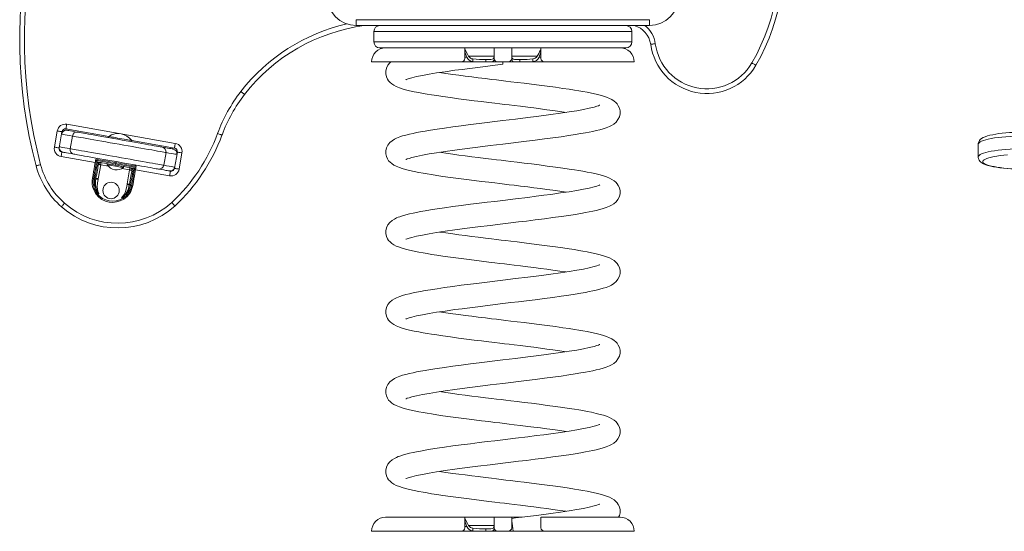
# Model space of a CAD drawing. Units: millimetres. Extents: x -920 to 1562, y -1288 to 734.
# Drawn here: x -920 to -80, y -168 to 268 of the extents above; entities that cross this region are included whole.
import ezdxf

# ---------------------------------------------------------------- set-up
doc = ezdxf.new("R2010")
doc.units = ezdxf.units.MM

msp = doc.modelspace()

# ---------------------------------------------------------------- linework, layer by layer
at = {"color": 7, "linetype": 'Continuous', "lineweight": 15}
for p, q in [((-632.94, 267.78), (-382.94, 267.78)), ((-632.94, 267.78), (-632.94, 262.78)), ((-603.95, 262.78), (-632.94, 262.78)), ((-603.95, 262.78), (-411.92, 262.78)), ((-382.94, 262.78), (-411.92, 262.78)), ((-382.94, 262.78), (-382.94, 267.78)), ((-617.94, 257.78), (-617.94, 248.78)), ((-397.94, 248.78), (-397.94, 257.78)), ((-612.94, 243.78), (-402.94, 243.78)), ((-540.44, 243.77), (-540.44, 234.78)), ((-515.44, 234.78), (-515.44, 243.64)), ((-500.44, 234.78), (-500.44, 243.78)), ((-475.44, 234.78), (-475.44, 243.77)), ((-619.94, 231.78), (-543.44, 231.78)), ((-543.09, 231.78), (-512.79, 231.78)), ((-533.44, 232.18), (-533.44, 234.36)), ((-522.44, 233.78), (-523.75, 233.78)), ((-522.44, 231.78), (-522.44, 233.78)), ((-519.35, 233.78), (-522.44, 233.78)), ((-512.44, 231.78), (-503.44, 231.78)), ((-507.94, 231.78), (-507.94, 229.78)), ((-503.43, 231.78), (-496.52, 231.78)), ((-493.44, 233.78), (-496.52, 233.78)), ((-496.52, 231.78), (-493.44, 231.78)), ((-493.44, 231.78), (-493.44, 233.78)), ((-492.12, 233.78), (-493.44, 233.78)), ((-493.44, 231.78), (-492.12, 231.78)), ((-492.12, 231.78), (-472.44, 231.78)), ((-482.44, 232.18), (-482.44, 234.36)), ((-472.44, 231.78), (-395.94, 231.78)), ((-879.91, 178.65), (-787.34, 162.32)), ((-890.45, 159.19), (-888.02, 172.97)), ((-884.08, 172.28), (-886.51, 158.49)), ((-844.17, 168.28), (-880.6, 174.71)), ((-875.1, 168.66), (-877.01, 157.83)), ((-844.17, 168.28), (-844.34, 167.3)), ((-824.65, 163.82), (-824.47, 164.81)), ((-788.03, 158.38), (-824.47, 164.81)), ((-102.55, 161.62), (-102.55, 150.79)), ((-884.08, 155.02), (-883.08, 154.84)), ((-795.28, 154.58), (-797.19, 143.75)), ((-788.03, 141.11), (-785.6, 154.9)), ((-781.66, 154.21), (-784.1, 140.42)), ((-855.38, 147.92), (-855.2, 148.9)), ((-850.97, 144.1), (-853.07, 132.22)), ((-845.21, 145.11), (-845.38, 144.13)), ((-838.14, 144.88), (-837.97, 145.86)), ((-820.74, 142.82), (-820.91, 141.84)), ((-831.6, 141.69), (-831.42, 142.68)), ((-828.45, 127.88), (-826.35, 139.75)), ((-792.51, 138.86), (-791.51, 138.68)), ((-855.12, 132.1), (-855.04, 132.57)), ((-853.07, 132.22), (-853.17, 131.68)), ((-828.54, 127.34), (-828.45, 127.88)), ((-826.48, 127.53), (-826.56, 127.06)), ((-852.52, 119.42), (-854.02, 119.69)), ((-831.85, 115.78), (-833.35, 116.04)), ((-540.45, -156.22), (-607.94, -156.22)), ((-515.44, -156.22), (-540.45, -156.22)), ((-540.44, -156.23), (-540.44, -165.22)), ((-500.42, -156.22), (-515.44, -156.22)), ((-515.44, -165.22), (-515.44, -156.36)), ((-500.44, -165.22), (-500.44, -156.22)), ((-491.43, -156.22), (-500.42, -156.22)), ((-475.44, -165.22), (-475.44, -156.23)), ((-407.94, -156.22), (-475.38, -156.22)), ((-533.44, -167.82), (-533.44, -165.64)), ((-522.44, -166.22), (-523.75, -166.22)), ((-522.44, -168.22), (-522.44, -166.22)), ((-519.35, -166.22), (-522.44, -166.22)), ((-619.94, -168.22), (-543.44, -168.22)), ((-543.44, -168.22), (-523.75, -168.22)), ((-523.75, -168.22), (-522.44, -168.22)), ((-522.44, -168.22), (-519.35, -168.22)), ((-519.35, -168.22), (-512.45, -168.22)), ((-512.44, -168.22), (-503.44, -168.22)), ((-499.15, -168.22), (-503.09, -168.22)), ((-472.79, -168.22), (-499.15, -168.22)), ((-472.44, -168.22), (-395.94, -168.22))]:
    msp.add_line(p, q, dxfattribs=at)
at = {"color": 8, "linetype": 'Continuous', "lineweight": 15}
for p, q in [((-397.94, 257.78), (-617.94, 257.78)), ((-617.94, 248.78), (-397.94, 248.78)), ((-540.46, 235.9), (-538.78, 235.9)), ((-515.56, 236.72), (-537.22, 236.72)), ((-478.62, 236.72), (-500.3, 236.72)), ((-477.09, 235.9), (-475.4, 235.9)), ((-855.72, 145.95), (-884.78, 151.08)), ((-844.46, 142.95), (-850.97, 144.1)), ((-826.35, 139.75), (-832.87, 140.9)), ((-792.21, 134.74), (-821.26, 139.87)), ((-540.46, -164.1), (-538.78, -164.1)), ((-515.56, -163.28), (-537.22, -163.28))]:
    msp.add_line(p, q, dxfattribs=at)
at = {"color": 7, "linetype": 'Continuous', "lineweight": 15, "flags": 128}
for points in [[(-381.88, 246.77), (-381.8, 246.78), (-381.57, 246.81), (-381.21, 246.86), (-380.71, 246.93), (-380.11, 247.01), (-379.43, 247.1), (-378.68, 247.2), (-377.91, 247.31)], [(-537.21, 236.72), (-538.11, 238.43), (-539.56, 240.92), (-540.29, 242.34), (-540.44, 242.98)], [(-515.69, 235.87), (-515.76, 235.47), (-516.23, 234.55), (-516.98, 234.04), (-518.09, 233.82), (-519.35, 233.78)], [(-496.52, 233.78), (-497.96, 233.84), (-499.14, 234.15), (-499.91, 234.95), (-500.21, 235.96)], [(-475.44, 242.98), (-475.77, 241.91), (-476.59, 240.43), (-477.39, 239.07), (-478.25, 237.54), (-478.67, 236.72)], [(-603.55, 231.76), (-604.42, 231.03), (-606.1, 228.94), (-607.3, 226.49), (-607.87, 223.97), (-607.87, 221.54), (-607.31, 219.1), (-606.38, 217.07), (-605.38, 215.61), (-604.22, 214.33), (-602.75, 213.09), (-600.92, 211.89), (-598.86, 210.84), (-596.25, 209.79), (-593.77, 208.96), (-590.87, 208.13), (-587.46, 207.28), (-583.56, 206.42), (-579.69, 205.65), (-576.03, 204.97), (-572.65, 204.39), (-568.9, 203.77), (-564.38, 203.07), (-559.02, 202.28), (-552.75, 201.4), (-545.81, 200.47), (-538.99, 199.58), (-532.38, 198.75), (-526.05, 197.97), (-520.06, 197.24), (-514.82, 196.61), (-510.58, 196.1), (-506.52, 195.61), (-502.53, 195.13), (-498.31, 194.62), (-493.03, 193.98), (-486.75, 193.2), (-481.43, 192.54), (-475.72, 191.81), (-470.31, 191.1), (-465.32, 190.42), (-459.29, 189.57), (-454, 188.78)], [(-590.59, 216.66), (-590.41, 216.72), (-589.54, 217.07), (-587.99, 217.59), (-585.73, 218.24), (-581.58, 219.25), (-576.62, 220.28), (-570.9, 221.32), (-564.42, 222.39), (-557.18, 223.48), (-548.9, 224.65), (-542.81, 225.46), (-536.25, 226.31), (-529.32, 227.18), (-518.69, 228.48), (-507.94, 229.78)], [(-523.75, 233.78), (-528.02, 233.86), (-533.44, 234.36)], [(-533.44, 232.18), (-528.02, 231.84), (-523.75, 231.78)], [(-519.35, 231.78), (-518.06, 231.81), (-516.53, 232.13), (-515.74, 232.91), (-515.47, 234.05), (-515.44, 234.89)], [(-500.44, 234.89), (-500.31, 233.44), (-499.8, 232.44), (-498.87, 231.96), (-497.52, 231.79), (-496.52, 231.78)], [(-492.12, 231.78), (-487.85, 231.84), (-482.44, 232.18)], [(-292.11, 228.92), (-292.18, 228.96), (-292.38, 229.07), (-292.7, 229.26), (-293.13, 229.51), (-293.65, 229.82), (-294.25, 230.16), (-294.9, 230.54), (-295.57, 230.93)], [(-590.59, 148.66), (-590.41, 148.72), (-589.54, 149.07), (-587.99, 149.59), (-585.73, 150.24), (-581.58, 151.25), (-576.62, 152.28), (-570.9, 153.32), (-564.42, 154.39), (-557.18, 155.48), (-548.9, 156.65), (-542.81, 157.46), (-536.25, 158.31), (-529.32, 159.18), (-518.69, 160.48), (-507.94, 161.78), (-501.02, 162.61), (-494.57, 163.39), (-487.83, 164.21), (-480.4, 165.14), (-472.37, 166.16), (-465.34, 167.09), (-458.18, 168.09), (-451.77, 169.03), (-446.23, 169.89), (-441.52, 170.68), (-437.56, 171.39), (-434.26, 172.02), (-431.33, 172.63), (-428.32, 173.3), (-425.28, 174.05), (-422.36, 174.88), (-419.97, 175.66), (-418.53, 176.2), (-417.14, 176.78), (-415.38, 177.65), (-413.41, 178.88), (-411.45, 180.53), (-409.77, 182.62), (-408.57, 185.07), (-408, 187.59), (-408.01, 190.02), (-408.56, 192.46), (-409.49, 194.48), (-410.49, 195.95), (-411.65, 197.23), (-413.12, 198.47), (-414.95, 199.66), (-417.01, 200.72), (-419.62, 201.77), (-422.1, 202.6), (-425, 203.43), (-428.42, 204.28), (-432.31, 205.14), (-436.18, 205.91), (-439.84, 206.58), (-443.22, 207.17), (-446.97, 207.78), (-451.5, 208.49), (-456.85, 209.28), (-463.13, 210.16), (-470.06, 211.09), (-476.88, 211.98), (-483.49, 212.81), (-489.82, 213.59), (-495.81, 214.32), (-501.05, 214.95), (-505.29, 215.46), (-509.35, 215.95), (-513.34, 216.43), (-517.56, 216.94), (-522.84, 217.58), (-529.12, 218.35), (-534.44, 219.02), (-540.15, 219.75), (-545.56, 220.46), (-550.56, 221.14), (-556.58, 221.99), (-561.87, 222.77)], [(-728.24, 204.15), (-728.3, 204.2), (-728.48, 204.34), (-728.77, 204.57), (-729.17, 204.87), (-729.64, 205.24), (-730.19, 205.67), (-730.78, 206.13), (-731.4, 206.61)], [(-425.28, 194.9), (-425.46, 194.84), (-426.33, 194.49), (-427.88, 193.97), (-430.14, 193.32), (-434.29, 192.31), (-439.25, 191.28), (-444.97, 190.24), (-451.45, 189.17), (-458.69, 188.08), (-466.97, 186.91), (-473.06, 186.1), (-479.62, 185.25), (-486.55, 184.38), (-497.18, 183.08), (-507.94, 181.78)], [(-880.6, 174.71), (-880.59, 174.79), (-880.55, 175.01), (-880.49, 175.38), (-880.4, 175.86), (-880.3, 176.46), (-880.18, 177.14), (-880.05, 177.88), (-879.91, 178.65)], [(-507.94, 181.78), (-514.85, 180.95), (-521.3, 180.17), (-528.04, 179.35), (-535.47, 178.42), (-543.5, 177.4), (-550.53, 176.46), (-557.69, 175.47), (-564.1, 174.53), (-569.64, 173.67), (-574.35, 172.88), (-578.31, 172.17), (-581.61, 171.54), (-584.54, 170.93), (-587.55, 170.26), (-590.59, 169.5), (-593.51, 168.68), (-595.9, 167.9), (-597.34, 167.36), (-598.73, 166.78), (-600.49, 165.91), (-602.46, 164.68), (-604.42, 163.03), (-606.1, 160.94), (-607.3, 158.49), (-607.87, 155.97), (-607.87, 153.54), (-607.31, 151.1), (-606.38, 149.07), (-605.38, 147.61), (-604.22, 146.33), (-602.75, 145.09), (-600.92, 143.89), (-598.86, 142.84), (-596.25, 141.79), (-593.77, 140.96), (-590.87, 140.13), (-587.46, 139.28), (-583.56, 138.42), (-579.69, 137.65), (-576.03, 136.97), (-572.65, 136.39), (-568.9, 135.77), (-564.38, 135.07), (-559.02, 134.28), (-552.75, 133.4), (-545.81, 132.47), (-538.99, 131.58), (-532.38, 130.75), (-526.05, 129.97), (-520.06, 129.24), (-514.82, 128.61), (-510.58, 128.1), (-506.52, 127.61), (-502.53, 127.13), (-498.31, 126.62), (-493.03, 125.98), (-486.75, 125.2), (-481.43, 124.54), (-475.72, 123.81), (-470.31, 123.1), (-465.32, 122.42), (-459.29, 121.57), (-454, 120.78)], [(-884.08, 172.28), (-884.16, 172.29), (-884.38, 172.33), (-884.74, 172.4), (-885.23, 172.48), (-885.83, 172.59), (-886.51, 172.71), (-887.25, 172.84), (-888.02, 172.97)], [(-879.79, 173.55), (-879.6, 173.52), (-879.03, 173.42), (-878.09, 173.25), (-876.76, 173.02), (-875.05, 172.72), (-872.97, 172.35), (-870.51, 171.91)], [(-795.28, 154.58), (-796.04, 154.71), (-797.14, 154.91), (-798.59, 155.16), (-800.36, 155.47), (-802.45, 155.84), (-804.83, 156.26), (-807.48, 156.73), (-810.37, 157.24), (-813.49, 157.79), (-816.8, 158.38), (-820.28, 158.99), (-823.89, 159.63), (-827.6, 160.28), (-831.38, 160.95), (-835.19, 161.62), (-839, 162.29), (-842.78, 162.96), (-846.49, 163.61), (-850.1, 164.25), (-853.58, 164.86), (-856.89, 165.45), (-860.01, 166), (-862.9, 166.51), (-865.55, 166.98), (-867.93, 167.4), (-870.01, 167.77), (-871.79, 168.08), (-873.23, 168.33), (-874.34, 168.53), (-875.1, 168.66)], [(-870.51, 171.91), (-869.8, 171.79), (-868.75, 171.6), (-867.37, 171.36), (-865.68, 171.06), (-863.69, 170.71), (-861.42, 170.31), (-858.89, 169.86), (-856.13, 169.38), (-853.17, 168.85), (-850.02, 168.3), (-846.73, 167.72), (-843.32, 167.12), (-839.82, 166.5), (-836.27, 165.87), (-832.71, 165.24), (-829.17, 164.62), (-825.67, 164), (-822.26, 163.4), (-818.97, 162.82), (-815.82, 162.26), (-812.85, 161.74), (-810.1, 161.25), (-807.57, 160.81), (-805.3, 160.41), (-803.31, 160.06), (-801.62, 159.76), (-800.24, 159.51), (-799.19, 159.33), (-798.48, 159.2)], [(-844.17, 168.28), (-843.99, 168.25), (-843.46, 168.16), (-842.6, 168.01), (-841.45, 167.8), (-840.03, 167.55), (-838.41, 167.27), (-836.64, 166.95), (-834.79, 166.63), (-832.92, 166.3), (-831.1, 165.98), (-829.4, 165.68), (-827.87, 165.41), (-826.58, 165.18), (-825.57, 165), (-824.87, 164.88), (-824.52, 164.81), (-824.47, 164.81)], [(-747.52, 169.46), (-747.59, 169.49), (-747.8, 169.57), (-748.15, 169.7), (-748.62, 169.87), (-749.18, 170.08), (-749.83, 170.32), (-750.54, 170.58), (-751.27, 170.85)], [(-67.27, 171.97), (-69.07, 171.92), (-72.45, 171.77), (-75.75, 171.57), (-78.94, 171.31), (-81.99, 171), (-84.89, 170.65), (-87.61, 170.24), (-90.15, 169.78), (-92.48, 169.27), (-94.61, 168.7), (-96.56, 168.06), (-98.34, 167.28), (-99.78, 166.42), (-100.77, 165.61), (-101.53, 164.72), (-102.1, 163.71), (-102.46, 162.58), (-102.51, 161.62)], [(-788.03, 158.38), (-788.02, 158.45), (-787.98, 158.68), (-787.92, 159.04), (-787.83, 159.53), (-787.73, 160.13), (-787.61, 160.81), (-787.48, 161.55), (-787.34, 162.32)], [(-886.51, 158.49), (-886.59, 158.5), (-886.81, 158.54), (-887.18, 158.61), (-887.67, 158.69), (-888.26, 158.8), (-888.94, 158.92), (-889.68, 159.05), (-890.45, 159.19)], [(-884.78, 151.08), (-884.64, 151.84), (-884.51, 152.58), (-884.39, 153.26), (-884.28, 153.86), (-884.2, 154.35), (-884.13, 154.72), (-884.09, 154.94), (-884.08, 155.02)], [(-873.81, 153.2), (-876.27, 153.64), (-878.35, 154.01), (-880.06, 154.31), (-881.39, 154.54), (-882.34, 154.71), (-882.91, 154.81), (-883.08, 154.84)], [(-877.01, 157.83), (-876.25, 157.7), (-875.14, 157.5), (-873.7, 157.25), (-871.92, 156.93), (-869.84, 156.56), (-867.46, 156.14), (-864.81, 155.68), (-861.92, 155.17), (-858.8, 154.62), (-855.49, 154.03), (-852.01, 153.42), (-848.4, 152.78), (-844.69, 152.13), (-840.91, 151.46), (-837.1, 150.79), (-833.29, 150.11), (-829.51, 149.45), (-825.8, 148.79), (-822.19, 148.16), (-818.71, 147.54), (-815.4, 146.96), (-812.28, 146.41), (-809.39, 145.9), (-806.74, 145.43), (-804.36, 145.01), (-802.28, 144.64), (-800.5, 144.33), (-799.06, 144.07), (-797.95, 143.88), (-797.19, 143.75)], [(-801.78, 140.49), (-802.49, 140.62), (-803.54, 140.8), (-804.92, 141.05), (-806.61, 141.35), (-808.6, 141.7), (-810.87, 142.1), (-813.4, 142.54), (-816.16, 143.03), (-819.12, 143.55), (-822.27, 144.11), (-825.56, 144.69), (-828.97, 145.29), (-832.47, 145.91), (-836.01, 146.53), (-839.58, 147.16), (-843.12, 147.79), (-846.62, 148.4), (-850.03, 149.01), (-853.32, 149.59), (-856.47, 150.14), (-859.43, 150.67), (-862.19, 151.15), (-864.72, 151.6), (-866.99, 152), (-868.98, 152.35), (-870.67, 152.65), (-872.05, 152.89), (-873.1, 153.08), (-873.81, 153.2)], [(-798.48, 159.2), (-796.02, 158.77), (-793.94, 158.4), (-792.23, 158.1), (-790.9, 157.87), (-789.95, 157.7), (-789.38, 157.6), (-789.19, 157.57)], [(-781.66, 154.21), (-782.43, 154.34), (-783.17, 154.47), (-783.85, 154.59), (-784.45, 154.7), (-784.94, 154.78), (-785.3, 154.85), (-785.53, 154.89), (-785.6, 154.9)], [(-590.59, 80.66), (-590.41, 80.72), (-589.54, 81.07), (-587.99, 81.59), (-585.73, 82.24), (-581.58, 83.25), (-576.62, 84.28), (-570.9, 85.32), (-564.42, 86.39), (-557.18, 87.48), (-548.9, 88.65), (-542.81, 89.46), (-536.25, 90.31), (-529.32, 91.18), (-518.69, 92.48), (-507.94, 93.78), (-501.02, 94.61), (-494.57, 95.39), (-487.83, 96.21), (-480.4, 97.14), (-472.37, 98.16), (-465.34, 99.09), (-458.18, 100.09), (-451.77, 101.03), (-446.23, 101.89), (-441.52, 102.68), (-437.56, 103.39), (-434.26, 104.02), (-431.33, 104.63), (-428.32, 105.3), (-425.28, 106.05), (-422.36, 106.88), (-419.97, 107.66), (-418.53, 108.2), (-417.14, 108.78), (-415.38, 109.65), (-413.41, 110.88), (-411.45, 112.53), (-409.77, 114.62), (-408.57, 117.07), (-408, 119.59), (-408.01, 122.02), (-408.56, 124.46), (-409.49, 126.48), (-410.49, 127.95), (-411.65, 129.23), (-413.12, 130.47), (-414.95, 131.66), (-417.01, 132.72), (-419.62, 133.77), (-422.1, 134.6), (-425, 135.43), (-428.42, 136.28), (-432.31, 137.14), (-436.18, 137.91), (-439.84, 138.58), (-443.22, 139.17), (-446.97, 139.78), (-451.5, 140.49), (-456.85, 141.28), (-463.13, 142.16), (-470.06, 143.09), (-476.88, 143.98), (-483.49, 144.81), (-489.82, 145.59), (-495.81, 146.32), (-501.05, 146.95), (-505.29, 147.46), (-509.35, 147.95), (-513.34, 148.43), (-517.56, 148.94), (-522.84, 149.58), (-529.12, 150.35), (-534.44, 151.02), (-540.15, 151.75), (-545.56, 152.46), (-550.56, 153.14), (-556.58, 153.99), (-561.87, 154.77)], [(-77.5, 152.65), (-80.68, 152.35), (-83.69, 152), (-86.48, 151.6), (-89.03, 151.15), (-91.31, 150.67), (-93.32, 150.14), (-95.02, 149.59), (-96.4, 149.01), (-97.44, 148.4), (-98.15, 147.79), (-98.5, 147.16), (-98.5, 146.53), (-98.15, 145.91), (-97.44, 145.29), (-96.4, 144.69), (-95.02, 144.11), (-93.32, 143.55), (-91.31, 143.03), (-89.03, 142.54), (-86.48, 142.1), (-83.69, 141.7), (-80.68, 141.35), (-77.5, 141.05)], [(-906.09, 143.2), (-906.02, 143.22), (-905.8, 143.28), (-905.44, 143.38), (-904.96, 143.5), (-904.37, 143.66), (-903.7, 143.83), (-902.98, 144.02), (-902.22, 144.22)], [(-858.07, 132.66), (-857.55, 135.59), (-857.08, 138.29), (-856.65, 140.73), (-856.27, 142.85), (-855.96, 144.64), (-855.71, 146.06), (-855.52, 147.09), (-855.41, 147.71), (-855.38, 147.92)], [(-854.57, 146.76), (-854.6, 146.56), (-854.71, 145.96), (-854.88, 144.97), (-855.12, 143.6), (-855.43, 141.88), (-855.79, 139.83), (-856.2, 137.48), (-856.66, 134.88), (-857.16, 132.05)], [(-856.18, 131.88), (-855.68, 134.7), (-855.22, 137.31), (-854.8, 139.65), (-854.44, 141.7), (-854.14, 143.42), (-853.9, 144.79), (-853.72, 145.78), (-853.62, 146.39), (-853.58, 146.59)], [(-855.38, 147.92), (-855.2, 147.89), (-854.68, 147.8), (-853.82, 147.64), (-852.64, 147.44), (-851.17, 147.18), (-849.43, 146.87), (-847.46, 146.52), (-845.3, 146.14), (-843, 145.74), (-840.6, 145.31), (-838.14, 144.88)], [(-837.97, 145.86), (-840.42, 146.3), (-842.82, 146.72), (-845.13, 147.13), (-847.29, 147.51), (-849.25, 147.85), (-850.99, 148.16), (-852.47, 148.42), (-853.65, 148.63), (-854.5, 148.78), (-855.03, 148.87), (-855.2, 148.9)], [(-852.94, 144.44), (-853.13, 143.4), (-853.34, 142.22), (-853.57, 140.9), (-853.83, 139.45), (-854.1, 137.88), (-854.4, 136.2), (-854.71, 134.43), (-855.04, 132.57)], [(-838.32, 143.89), (-840.86, 144.34), (-843.34, 144.78), (-845.69, 145.2), (-847.87, 145.58), (-849.81, 145.92), (-851.46, 146.21), (-852.79, 146.45), (-853.77, 146.62), (-854.37, 146.73), (-854.57, 146.76)], [(-852.94, 144.44), (-853, 145.86), (-853.32, 146.45), (-853.52, 146.57), (-853.58, 146.59), (-853.58, 146.59), (-853.58, 146.59)], [(-852.94, 144.44), (-852.91, 144.44), (-852.79, 144.42), (-852.61, 144.39), (-852.37, 144.34), (-852.07, 144.29), (-851.73, 144.23), (-851.36, 144.16), (-850.97, 144.1)], [(-850.97, 144.1), (-850.91, 144.48), (-850.84, 144.85), (-850.78, 145.19), (-850.73, 145.49), (-850.68, 145.73), (-850.65, 145.92), (-850.63, 146.03), (-850.63, 146.07)], [(-838.49, 142.91), (-840.02, 143.18), (-841.48, 143.44), (-842.79, 143.67), (-843.88, 143.86), (-844.7, 144.01), (-845.21, 144.09), (-845.38, 144.13)], [(-831.6, 141.69), (-831.77, 141.72), (-832.28, 141.81), (-833.1, 141.96), (-834.19, 142.15), (-835.5, 142.38), (-836.96, 142.64), (-838.49, 142.91)], [(-838.32, 143.89), (-838.31, 143.91), (-838.3, 143.97), (-838.29, 144.06), (-838.27, 144.18), (-838.24, 144.33), (-838.21, 144.5), (-838.18, 144.69), (-838.14, 144.88)], [(-822.07, 141.03), (-822.27, 141.06), (-822.86, 141.17), (-823.84, 141.34), (-825.17, 141.57), (-826.83, 141.87), (-828.77, 142.21), (-830.94, 142.59), (-833.3, 143.01), (-835.77, 143.45), (-838.32, 143.89)], [(-838.14, 144.88), (-835.69, 144.45), (-833.29, 144.02), (-830.98, 143.62), (-828.83, 143.23), (-826.86, 142.89), (-825.12, 142.58), (-823.64, 142.32), (-822.47, 142.11), (-821.61, 141.96), (-821.08, 141.87), (-820.91, 141.84)], [(-837.8, 146.85), (-837.8, 146.83), (-837.81, 146.77), (-837.82, 146.68), (-837.85, 146.56), (-837.87, 146.41), (-837.9, 146.24), (-837.93, 146.06), (-837.97, 145.86)], [(-820.74, 142.82), (-820.91, 142.85), (-821.43, 142.95), (-822.29, 143.1), (-823.47, 143.31), (-824.94, 143.57), (-826.68, 143.87), (-828.65, 144.22), (-830.81, 144.6), (-833.11, 145.01), (-835.52, 145.43), (-837.97, 145.86)], [(-102.51, 150.81), (-102.53, 150.42), (-102.3, 149.2), (-101.82, 148.14), (-101.18, 147.24), (-100.38, 146.45), (-99.36, 145.71), (-97.99, 144.96), (-96.11, 144.19), (-94.18, 143.58), (-91.88, 142.99), (-89.42, 142.49), (-86.78, 142.04), (-83.97, 141.64), (-81, 141.3), (-77.88, 141), (-74.65, 140.77), (-71.31, 140.58), (-68.08, 140.46), (-67.27, 140.43)], [(-826.48, 127.53), (-826.15, 129.39), (-825.84, 131.17), (-825.54, 132.84), (-825.27, 134.41), (-825.01, 135.86), (-824.78, 137.18), (-824.57, 138.36), (-824.38, 139.4)], [(-826.35, 139.75), (-826.29, 140.14), (-826.22, 140.51), (-826.16, 140.85), (-826.11, 141.14), (-826.07, 141.39), (-826.03, 141.57), (-826.01, 141.68), (-826.01, 141.72)], [(-826.35, 139.75), (-825.97, 139.68), (-825.6, 139.62), (-825.26, 139.56), (-824.96, 139.51), (-824.72, 139.46), (-824.53, 139.43), (-824.42, 139.41), (-824.38, 139.4)], [(-823.05, 141.2), (-823.09, 141), (-823.19, 140.4), (-823.37, 139.41), (-823.61, 138.04), (-823.91, 136.32), (-824.28, 134.27), (-824.69, 131.92), (-825.15, 129.32), (-825.65, 126.49)], [(-824.66, 126.32), (-824.16, 129.14), (-823.7, 131.75), (-823.29, 134.09), (-822.93, 136.14), (-822.63, 137.86), (-822.38, 139.23), (-822.21, 140.22), (-822.1, 140.83), (-822.07, 141.03)], [(-823.05, 141.2), (-823.06, 141.2), (-823.06, 141.2), (-823.11, 141.21), (-823.34, 141.16), (-823.84, 140.72), (-824.38, 139.4)], [(-820.91, 141.84), (-820.95, 141.63), (-821.06, 141), (-821.24, 139.98), (-821.49, 138.56), (-821.8, 136.77), (-822.18, 134.64), (-822.61, 132.21), (-823.09, 129.51), (-823.6, 126.57)], [(-792.51, 138.86), (-792.68, 138.89), (-793.25, 138.99), (-794.2, 139.16), (-795.53, 139.39), (-797.24, 139.69), (-799.32, 140.06), (-801.78, 140.49)], [(-792.21, 134.74), (-792.07, 135.51), (-791.94, 136.25), (-791.82, 136.93), (-791.71, 137.53), (-791.63, 138.02), (-791.56, 138.38), (-791.52, 138.61), (-791.51, 138.68)], [(-784.1, 140.42), (-784.86, 140.55), (-785.6, 140.68), (-786.28, 140.8), (-786.88, 140.91), (-787.37, 141), (-787.73, 141.06), (-787.96, 141.1), (-788.03, 141.11)], [(-858.07, 132.66), (-858.07, 132.57), (-858.02, 132.48), (-857.95, 132.39), (-857.84, 132.3), (-857.7, 132.22), (-857.53, 132.15), (-857.35, 132.09), (-857.16, 132.05)], [(-855.12, 132.1), (-855.06, 132.09), (-854.94, 132.06), (-854.75, 132.02), (-854.51, 131.97), (-854.22, 131.91), (-853.89, 131.84), (-853.54, 131.76), (-853.17, 131.68)], [(-855.04, 132.57), (-855, 132.56), (-854.89, 132.54), (-854.71, 132.51), (-854.46, 132.47), (-854.16, 132.41), (-853.82, 132.35), (-853.45, 132.29), (-853.07, 132.22)], [(-853.17, 131.68), (-853.77, 128.73), (-854.07, 125.74), (-853.85, 123.17), (-853.43, 121.51), (-853, 120.38), (-852.68, 119.72), (-852.54, 119.47), (-852.52, 119.42)], [(-833.35, 116.04), (-833.31, 116.08), (-833.1, 116.27), (-832.57, 116.78), (-831.78, 117.69), (-830.81, 119.1), (-829.73, 121.44), (-828.99, 124.35), (-828.54, 127.34)], [(-828.54, 127.34), (-828.17, 127.28), (-827.81, 127.23), (-827.48, 127.19), (-827.19, 127.15), (-826.94, 127.11), (-826.75, 127.09), (-826.62, 127.07), (-826.56, 127.06)], [(-828.45, 127.88), (-828.07, 127.81), (-827.7, 127.74), (-827.36, 127.68), (-827.06, 127.63), (-826.81, 127.59), (-826.63, 127.56), (-826.52, 127.54), (-826.48, 127.53)], [(-823.6, 126.57), (-823.64, 126.49), (-823.71, 126.42), (-823.81, 126.36), (-823.94, 126.32), (-824.1, 126.29), (-824.28, 126.28), (-824.47, 126.29), (-824.66, 126.32)], [(-425.28, 126.9), (-425.46, 126.84), (-426.33, 126.49), (-427.88, 125.97), (-430.14, 125.32), (-434.29, 124.31), (-439.25, 123.28), (-444.97, 122.24), (-451.45, 121.17), (-458.69, 120.08), (-466.97, 118.91), (-473.06, 118.1), (-479.62, 117.25), (-486.55, 116.38), (-497.18, 115.08), (-507.94, 113.78)], [(-854.82, 119.09), (-854.8, 119.1), (-854.75, 119.13), (-854.68, 119.19), (-854.58, 119.26), (-854.46, 119.35), (-854.32, 119.46), (-854.17, 119.57), (-854.02, 119.69)], [(-884.45, 108.32), (-884.4, 108.38), (-884.25, 108.55), (-884.01, 108.83), (-883.68, 109.2), (-883.28, 109.66), (-882.83, 110.18), (-882.33, 110.74), (-881.82, 111.33)], [(-831.3, 114.94), (-831.31, 114.95), (-831.35, 115), (-831.4, 115.08), (-831.46, 115.18), (-831.55, 115.31), (-831.64, 115.46), (-831.74, 115.61), (-831.85, 115.78)], [(-787.75, 108.97), (-787.9, 109.14), (-788.34, 109.62), (-789.01, 110.36), (-789.85, 111.28), (-790.39, 111.86), (-790.45, 111.92)], [(-507.94, 113.78), (-514.85, 112.95), (-521.3, 112.17), (-528.04, 111.35), (-535.47, 110.42), (-543.5, 109.4), (-550.53, 108.46), (-557.69, 107.47), (-564.1, 106.53), (-569.64, 105.67), (-574.35, 104.88), (-578.31, 104.17), (-581.61, 103.54), (-584.54, 102.93), (-587.55, 102.26), (-590.59, 101.5), (-593.51, 100.68), (-595.9, 99.9), (-597.34, 99.36), (-598.73, 98.78), (-600.49, 97.91), (-602.46, 96.68), (-604.42, 95.03), (-606.1, 92.94), (-607.3, 90.49), (-607.87, 87.97), (-607.87, 85.54), (-607.31, 83.1), (-606.38, 81.07), (-605.38, 79.61), (-604.22, 78.33), (-602.75, 77.09), (-600.92, 75.89), (-598.86, 74.84), (-596.25, 73.79), (-593.77, 72.96), (-590.87, 72.13), (-587.46, 71.28), (-583.56, 70.42), (-579.69, 69.65), (-576.03, 68.97), (-572.65, 68.39), (-568.9, 67.77), (-564.38, 67.07), (-559.02, 66.28), (-552.75, 65.4), (-545.81, 64.47), (-538.99, 63.58), (-532.38, 62.75), (-526.05, 61.97), (-520.06, 61.24), (-514.82, 60.61), (-510.58, 60.1), (-506.52, 59.61), (-502.53, 59.13), (-498.31, 58.62), (-493.03, 57.98), (-486.75, 57.2), (-481.43, 56.54), (-475.72, 55.81), (-470.31, 55.1), (-465.32, 54.42), (-459.29, 53.57), (-454, 52.78)], [(-590.59, 12.66), (-590.41, 12.72), (-589.54, 13.07), (-587.99, 13.59), (-585.73, 14.24), (-581.58, 15.25), (-576.62, 16.28), (-570.9, 17.32), (-564.42, 18.39), (-557.18, 19.48), (-548.9, 20.65), (-542.81, 21.46), (-536.25, 22.31), (-529.32, 23.18), (-518.69, 24.48), (-507.94, 25.78), (-501.02, 26.61), (-494.57, 27.39), (-487.83, 28.21), (-480.4, 29.14), (-472.37, 30.16), (-465.34, 31.09), (-458.18, 32.09), (-451.77, 33.03), (-446.23, 33.89), (-441.52, 34.68), (-437.56, 35.39), (-434.26, 36.02), (-431.33, 36.63), (-428.32, 37.3), (-425.28, 38.05), (-422.36, 38.88), (-419.97, 39.66), (-418.53, 40.2), (-417.14, 40.78), (-415.38, 41.65), (-413.41, 42.88), (-411.45, 44.53), (-409.77, 46.62), (-408.57, 49.07), (-408, 51.59), (-408.01, 54.02), (-408.56, 56.46), (-409.49, 58.48), (-410.49, 59.95), (-411.65, 61.23), (-413.12, 62.47), (-414.95, 63.66), (-417.01, 64.72), (-419.62, 65.77), (-422.1, 66.6), (-425, 67.43), (-428.42, 68.28), (-432.31, 69.14), (-436.18, 69.91), (-439.84, 70.58), (-443.22, 71.17), (-446.97, 71.78), (-451.5, 72.49), (-456.85, 73.28), (-463.13, 74.16), (-470.06, 75.09), (-476.88, 75.98), (-483.49, 76.81), (-489.82, 77.59), (-495.81, 78.32), (-501.05, 78.95), (-505.29, 79.46), (-509.35, 79.95), (-513.34, 80.43), (-517.56, 80.94), (-522.84, 81.58), (-529.12, 82.35), (-534.44, 83.02), (-540.15, 83.75), (-545.56, 84.46), (-550.56, 85.14), (-556.58, 85.99), (-561.87, 86.77)], [(-425.28, 58.9), (-425.46, 58.84), (-426.33, 58.49), (-427.88, 57.97), (-430.14, 57.32), (-434.29, 56.31), (-439.25, 55.28), (-444.97, 54.24), (-451.45, 53.17), (-458.69, 52.08), (-466.97, 50.91), (-473.06, 50.1), (-479.62, 49.25), (-486.55, 48.38), (-497.18, 47.08), (-507.94, 45.78)], [(-507.94, 45.78), (-514.85, 44.95), (-521.3, 44.17), (-528.04, 43.35), (-535.47, 42.42), (-543.5, 41.4), (-550.53, 40.46), (-557.69, 39.47), (-564.1, 38.53), (-569.64, 37.67), (-574.35, 36.88), (-578.31, 36.17), (-581.61, 35.54), (-584.54, 34.93), (-587.55, 34.26), (-590.59, 33.5), (-593.51, 32.68), (-595.9, 31.9), (-597.34, 31.36), (-598.73, 30.78), (-600.49, 29.91), (-602.46, 28.68), (-604.42, 27.03), (-606.1, 24.94), (-607.3, 22.49), (-607.87, 19.97), (-607.87, 17.54), (-607.31, 15.1), (-606.38, 13.07), (-605.38, 11.61), (-604.22, 10.33), (-602.75, 9.09), (-600.92, 7.89), (-598.86, 6.84), (-596.25, 5.79), (-593.77, 4.96), (-590.87, 4.13), (-587.46, 3.28), (-583.56, 2.42), (-579.69, 1.65), (-576.03, 0.97), (-572.65, 0.39), (-568.9, -0.23), (-564.38, -0.93), (-559.02, -1.72), (-552.75, -2.6), (-545.81, -3.53), (-538.99, -4.42), (-532.38, -5.25), (-526.05, -6.03), (-520.06, -6.76), (-514.82, -7.39), (-510.58, -7.9), (-506.52, -8.39), (-502.53, -8.87), (-498.31, -9.38), (-493.03, -10.02), (-486.75, -10.8), (-481.43, -11.46), (-475.72, -12.19), (-470.31, -12.9), (-465.32, -13.58), (-459.29, -14.43), (-454, -15.22)], [(-590.59, -55.34), (-590.41, -55.28), (-589.54, -54.93), (-587.99, -54.41), (-585.73, -53.76), (-581.58, -52.75), (-576.62, -51.72), (-570.9, -50.68), (-564.42, -49.61), (-557.18, -48.52), (-548.9, -47.35), (-542.81, -46.54), (-536.25, -45.69), (-529.32, -44.82), (-518.69, -43.52), (-507.94, -42.22), (-501.02, -41.39), (-494.57, -40.61), (-487.83, -39.79), (-480.4, -38.86), (-472.37, -37.84), (-465.34, -36.91), (-458.18, -35.91), (-451.77, -34.97), (-446.23, -34.11), (-441.52, -33.32), (-437.56, -32.61), (-434.26, -31.98), (-431.33, -31.37), (-428.32, -30.7), (-425.28, -29.95), (-422.36, -29.12), (-419.97, -28.34), (-418.53, -27.8), (-417.14, -27.22), (-415.38, -26.35), (-413.41, -25.12), (-411.45, -23.47), (-409.77, -21.38), (-408.57, -18.93), (-408, -16.41), (-408.01, -13.98), (-408.56, -11.54), (-409.49, -9.52), (-410.49, -8.05), (-411.65, -6.77), (-413.12, -5.53), (-414.95, -4.34), (-417.01, -3.28), (-419.62, -2.23), (-422.1, -1.4), (-425, -0.57), (-428.42, 0.28), (-432.31, 1.14), (-436.18, 1.91), (-439.84, 2.58), (-443.22, 3.17), (-446.97, 3.78), (-451.5, 4.49), (-456.85, 5.28), (-463.13, 6.16), (-470.06, 7.09), (-476.88, 7.98), (-483.49, 8.81), (-489.82, 9.59), (-495.81, 10.32), (-501.05, 10.95), (-505.29, 11.46), (-509.35, 11.95), (-513.34, 12.43), (-517.56, 12.94), (-522.84, 13.58), (-529.12, 14.35), (-534.44, 15.02), (-540.15, 15.75), (-545.56, 16.46), (-550.56, 17.14), (-556.58, 17.99), (-561.87, 18.77)], [(-425.28, -9.1), (-425.46, -9.16), (-426.33, -9.51), (-427.88, -10.03), (-430.14, -10.68), (-434.29, -11.69), (-439.25, -12.72), (-444.97, -13.76), (-451.45, -14.83), (-458.69, -15.92), (-466.97, -17.09), (-473.06, -17.9), (-479.62, -18.75), (-486.55, -19.62), (-497.18, -20.92), (-507.94, -22.22)], [(-507.94, -22.22), (-514.85, -23.05), (-521.3, -23.83), (-528.04, -24.65), (-535.47, -25.58), (-543.5, -26.6), (-550.53, -27.54), (-557.69, -28.53), (-564.1, -29.47), (-569.64, -30.33), (-574.35, -31.12), (-578.31, -31.83), (-581.61, -32.46), (-584.54, -33.07), (-587.55, -33.74), (-590.59, -34.5), (-593.51, -35.32), (-595.9, -36.1), (-597.34, -36.64), (-598.73, -37.22), (-600.49, -38.09), (-602.46, -39.32), (-604.42, -40.97), (-606.1, -43.06), (-607.3, -45.51), (-607.87, -48.03), (-607.87, -50.46), (-607.31, -52.9), (-606.38, -54.93), (-605.38, -56.39), (-604.22, -57.67), (-602.75, -58.91), (-600.92, -60.11), (-598.86, -61.16), (-596.25, -62.21), (-593.77, -63.04), (-590.87, -63.87), (-587.46, -64.72), (-583.56, -65.58), (-579.69, -66.35), (-576.03, -67.03), (-572.65, -67.61), (-568.9, -68.23), (-564.38, -68.93), (-559.02, -69.72), (-552.75, -70.6), (-545.81, -71.53), (-538.99, -72.42), (-532.38, -73.25), (-526.05, -74.03), (-520.06, -74.76), (-514.82, -75.39), (-510.58, -75.9), (-506.52, -76.39), (-502.53, -76.87), (-498.31, -77.38), (-493.03, -78.02), (-486.75, -78.8), (-481.43, -79.46), (-475.72, -80.19), (-470.31, -80.9), (-465.32, -81.58), (-459.29, -82.43), (-454, -83.22)], [(-507.94, -110.22), (-501.02, -109.39), (-494.57, -108.61), (-487.83, -107.79), (-480.4, -106.86), (-472.37, -105.84), (-465.34, -104.91), (-458.18, -103.91), (-451.77, -102.97), (-446.23, -102.11), (-441.52, -101.32), (-437.56, -100.61), (-434.26, -99.98), (-431.33, -99.37), (-428.32, -98.7), (-425.28, -97.95), (-422.36, -97.12), (-419.97, -96.34), (-418.53, -95.8), (-417.14, -95.22), (-415.38, -94.35), (-413.41, -93.12), (-411.45, -91.47), (-409.77, -89.38), (-408.57, -86.93), (-408, -84.41), (-408.01, -81.98), (-408.56, -79.54), (-409.49, -77.52), (-410.49, -76.05), (-411.65, -74.77), (-413.12, -73.53), (-414.95, -72.34), (-417.01, -71.28), (-419.62, -70.23), (-422.1, -69.4), (-425, -68.57), (-428.42, -67.72), (-432.31, -66.86), (-436.18, -66.09), (-439.84, -65.42), (-443.22, -64.83), (-446.97, -64.22), (-451.5, -63.51), (-456.85, -62.72), (-463.13, -61.84), (-470.06, -60.91), (-476.88, -60.02), (-483.49, -59.19), (-489.82, -58.41), (-495.81, -57.68), (-501.05, -57.05), (-505.29, -56.54), (-509.35, -56.05), (-513.34, -55.57), (-517.56, -55.06), (-522.84, -54.42), (-529.12, -53.65), (-534.44, -52.98), (-540.15, -52.25), (-545.56, -51.54), (-550.56, -50.86), (-556.58, -50.01), (-561.87, -49.23)], [(-425.28, -77.1), (-425.46, -77.16), (-426.33, -77.51), (-427.88, -78.03), (-430.14, -78.68), (-434.29, -79.69), (-439.25, -80.72), (-444.97, -81.76), (-451.45, -82.83), (-458.69, -83.92), (-466.97, -85.09), (-473.06, -85.9), (-479.62, -86.75), (-486.55, -87.62), (-497.18, -88.92), (-507.94, -90.22)], [(-507.94, -90.22), (-514.85, -91.05), (-521.3, -91.83), (-528.04, -92.65), (-535.47, -93.58), (-543.5, -94.6), (-550.53, -95.54), (-557.69, -96.53), (-564.1, -97.47), (-569.64, -98.33), (-574.35, -99.12), (-578.31, -99.83), (-581.61, -100.46), (-584.54, -101.07), (-587.55, -101.74), (-590.59, -102.5), (-593.51, -103.32), (-595.9, -104.1), (-597.34, -104.64), (-598.73, -105.22), (-600.49, -106.09), (-602.46, -107.32), (-604.42, -108.97), (-606.1, -111.06), (-607.3, -113.51), (-607.87, -116.03), (-607.87, -118.46), (-607.31, -120.9), (-606.38, -122.93), (-605.38, -124.39), (-604.22, -125.67), (-602.75, -126.91), (-600.92, -128.11), (-598.86, -129.16), (-596.25, -130.21), (-593.77, -131.04), (-590.87, -131.87), (-587.46, -132.72), (-583.56, -133.58), (-579.69, -134.35), (-576.03, -135.03), (-572.65, -135.61), (-568.9, -136.23), (-564.38, -136.93), (-559.02, -137.72), (-552.75, -138.6), (-545.81, -139.53), (-538.99, -140.42), (-532.38, -141.25), (-526.05, -142.03), (-520.06, -142.76), (-514.82, -143.39), (-510.58, -143.9), (-506.52, -144.39), (-502.53, -144.87), (-498.31, -145.38), (-493.03, -146.02), (-486.75, -146.8), (-481.43, -147.46), (-475.72, -148.19), (-470.31, -148.9), (-465.32, -149.58), (-459.29, -150.43), (-454, -151.22)], [(-590.59, -123.34), (-590.41, -123.28), (-589.54, -122.93), (-587.99, -122.41), (-585.73, -121.76), (-581.58, -120.75), (-576.62, -119.72), (-570.9, -118.68), (-564.42, -117.61), (-557.18, -116.52), (-548.9, -115.35), (-542.81, -114.54), (-536.25, -113.69), (-529.32, -112.82), (-518.69, -111.52), (-507.94, -110.22)], [(-409.2, -156.22), (-408.57, -154.93), (-408, -152.41), (-408.01, -149.98), (-408.56, -147.54), (-409.49, -145.52), (-410.49, -144.05), (-411.65, -142.77), (-413.12, -141.53), (-414.95, -140.34), (-417.01, -139.28), (-419.62, -138.23), (-422.1, -137.4), (-425, -136.57), (-428.42, -135.72), (-432.31, -134.86), (-436.18, -134.09), (-439.84, -133.42), (-443.22, -132.83), (-446.97, -132.22), (-451.5, -131.51), (-456.85, -130.72), (-463.13, -129.84), (-470.06, -128.91), (-476.88, -128.02), (-483.49, -127.19), (-489.82, -126.41), (-495.81, -125.68), (-501.05, -125.05), (-505.29, -124.54), (-509.35, -124.05), (-513.34, -123.57), (-517.56, -123.06), (-522.84, -122.42), (-529.12, -121.65), (-534.44, -120.98), (-540.15, -120.25), (-545.56, -119.54), (-550.56, -118.86), (-556.58, -118.01), (-561.87, -117.23)], [(-425.28, -145.1), (-425.46, -145.16), (-426.33, -145.51), (-427.88, -146.03), (-430.14, -146.68), (-434.29, -147.69), (-439.25, -148.72), (-444.97, -149.76), (-451.45, -150.83), (-458.69, -151.92), (-466.97, -153.09), (-473.06, -153.9), (-479.62, -154.75), (-486.55, -155.62), (-497.18, -156.92), (-500.44, -157.32)], [(-537.21, -163.28), (-538.11, -161.57), (-539.56, -159.08), (-540.29, -157.66), (-540.44, -157.02)], [(-523.75, -166.22), (-528.02, -166.14), (-533.44, -165.64)], [(-533.44, -167.82), (-528.02, -168.16), (-523.75, -168.22)], [(-515.69, -164.13), (-515.76, -164.53), (-516.23, -165.45), (-516.98, -165.96), (-518.09, -166.18), (-519.35, -166.22)], [(-519.35, -168.22), (-518.06, -168.19), (-516.53, -167.87), (-515.74, -167.09), (-515.47, -165.95), (-515.44, -165.11)]]:
    msp.add_lwpolyline(points, dxfattribs=at)
at = {"color": 8, "linetype": 'Continuous', "lineweight": 15, "flags": 128}
for points in [[(-875.1, 168.66), (-877.57, 169.1), (-879.66, 169.47), (-881.38, 169.77), (-882.71, 170.01), (-883.66, 170.17), (-884.24, 170.27), (-884.43, 170.31)], [(-67.77, 168.66), (-71.57, 168.53), (-75.28, 168.33), (-78.86, 168.08), (-82.29, 167.77), (-85.54, 167.4), (-88.57, 166.98), (-91.36, 166.51), (-93.89, 166), (-96.12, 165.45), (-98.05, 164.86), (-99.65, 164.25), (-100.91, 163.61), (-101.81, 162.96), (-102.36, 162.29), (-102.55, 161.62)], [(-886.34, 159.48), (-886.15, 159.44), (-885.58, 159.34), (-884.62, 159.17), (-883.29, 158.94), (-881.57, 158.64), (-879.48, 158.27), (-877.01, 157.83)], [(-785.95, 152.93), (-786.14, 152.96), (-786.71, 153.07), (-787.67, 153.23), (-789, 153.47), (-790.71, 153.77), (-792.81, 154.14), (-795.28, 154.58)], [(-102.55, 150.79), (-102.36, 151.46), (-101.81, 152.13), (-100.91, 152.78), (-99.65, 153.42), (-98.05, 154.03), (-96.12, 154.62), (-93.89, 155.17), (-91.36, 155.68), (-88.57, 156.14), (-85.54, 156.56), (-82.29, 156.93), (-78.86, 157.25), (-75.28, 157.5), (-71.57, 157.7), (-67.77, 157.83)], [(-797.19, 143.75), (-794.72, 143.31), (-792.63, 142.94), (-790.91, 142.64), (-789.58, 142.4), (-788.62, 142.23), (-788.05, 142.13), (-787.86, 142.1)]]:
    msp.add_lwpolyline(points, dxfattribs=at)
at = {"color": 7, "linetype": 'Continuous', "lineweight": 15}
msp.add_circle((-842.14, 122.23), 7, dxfattribs=at)
for centre, radius, start, end in [((-496.18, 251.2), 423.9, 139.94338, 194.76019), ((-496.18, 251.2), 419.9, 139.94338, 194.76019), ((-443.15, 316.81), 174.75, 329.80491, 57.13651), ((-443.15, 316.81), 170.75, 329.80491, 57.13651), ((-632.94, 287.78), 25, 90, 270), ((-382.94, 287.78), 25, 270, 90), ((-605.7, 108.97), 155.16, 97.57682, 142.16166), ((-612.94, 257.78), 5, 90, 180), ((-402.94, 257.78), 5, 0, 90), ((-400.98, 244.19), 19.28, 7.70065, 74.6616), ((-607.94, 231.78), 12, 90, 180), ((-612.94, 248.78), 5, 180, 270), ((-407.94, 231.78), 12, 0, 90), ((-402.94, 248.78), 5, 270, 0), ((-333.93, 253.25), 48.38, 187.70065, 329.80491), ((-333.93, 253.25), 44.38, 187.70065, 329.80491), ((-489.84, 255.14), 52.59, 195.81192, 201.46239), ((-533.59, 237.66), 5.48, 198.73228, 271.62803), ((-533.19, 238.93), 4.58, 208.87871, 266.98255), ((-482.82, 239.17), 4.82, 274.60728, 329.53146), ((-482.24, 237.6), 5.43, 267.97674, 341.66296), ((-519.56, 252.95), 45.76, 338.11583, 344.60991), ((-543.44, 234.78), 3, 270.00001, 359.99992), ((-512.44, 234.78), 3, 180, 270.00003), ((-503.44, 234.78), 3, 270, 359.99997), ((-491.08, 297.7), 63.93, 269.06756, 277.77383), ((-472.44, 234.78), 3, 180.00019, 269.99989), ((-625.57, 124.41), 134, 142.16166, 159.72143), ((-625.57, 124.41), 130, 142.16166, 159.72143), ((-881.13, 171.76), 7, 79.99273, 169.99273), ((-880.49, 169.61), 4, 79.99273, 169.99273), ((-881.13, 171.76), 3, 79.99273, 169.99273), ((-871.18, 167.99), 3.98, 80.32827, 170.32467), ((-836.14, 156.2), 14.5, 36.38991, 123.59555), ((-895.11, 224), 153.34, 313.04127, 339.72143), ((-895.11, 224), 157.34, 313.02662, 339.72143), ((-788.56, 155.42), 7, 349.99273, 79.99273), ((-883.56, 157.97), 7, 169.99273, 259.99273), ((-883.56, 157.97), 3, 169.99273, 259.99273), ((-882.4, 158.78), 4, 169.99273, 259.99273), ((-873.1, 157.12), 3.98, 169.66072, 259.65725), ((-799.19, 155.29), 3.98, 349.66088, 79.65692), ((-789.89, 153.63), 4, 349.99273, 79.99273), ((-788.56, 155.42), 3, 349.99273, 79.99273), ((-838.4, 161.04), 70, 194.76019, 228.8643), ((-838.4, 161.04), 66, 194.76019, 228.8643), ((-854.39, 147.75), 1, 169.99273, 259.99273), ((-854.22, 148.73), 1, 79.99273, 169.99273), ((-850.97, 144.1), 2, 79.99273, 169.99273), ((-837.33, 149.47), 9.67, 213.59555, 306.38991), ((-821.72, 143), 1, 349.99273, 79.99273), ((-801.11, 144.41), 3.98, 260.32852, 350.32489), ((-826.35, 139.75), 2, 349.99273, 79.99273), ((-821.89, 142.01), 1, 259.99273, 349.99273), ((-791.8, 142.79), 4, 259.99273, 349.99273), ((-790.99, 141.64), 7, 259.99273, 349.99273), ((-790.99, 141.64), 3, 259.99273, 349.99273), ((-840.84, 129.61), 17.5, 169.99274, 216.98126), ((-841.72, 129.4), 15.67, 170.24725, 218.2942), ((-841.64, 129.39), 14.75, 170.27627, 222.48959), ((-855.83, 132.82), 1.01, 249.67256, 314.25507), ((-840.18, 128.57), 15.36, 166.71256, 216.55447), ((-841.68, 128.78), 15.21, 303.18258, 353.52132), ((-840.16, 129.12), 14.75, 297.49253, 349.71249), ((-840.04, 129.08), 15.62, 301.61416, 349.81535), ((-840.84, 129.61), 17.5, 303.00429, 349.99274), ((-825.65, 127.5), 1.01, 205.73045, 270.31335), ((-840.84, 129.61), 17.5, 216.98111, 303.00436), ((-840.84, 129.61), 16.5, 216.98111, 303.00436), ((-836.47, 163.25), 68.94, 228.8643, 311.87985), ((-836.47, 163.25), 72.94, 228.8643, 311.91194), ((-607.94, -168.22), 12, 90, 180), ((-489.85, -144.86), 52.58, 195.81167, 201.46279), ((-407.94, -168.22), 12, 0, 90), ((-543.44, -165.22), 3, 270.00009, 0.00027), ((-533.59, -162.34), 5.48, 198.73233, 271.62775), ((-533.19, -161.07), 4.58, 208.87809, 266.98268), ((-512.44, -165.22), 3, 179.99963, 269.99997), ((-503.44, -165.22), 3, 270.00039, 0.00001), ((-472.44, -165.22), 3, 180.00128, 269.99836), ((-497.18, -162.28), 5.98, 252.1723, 276.27753)]:
    msp.add_arc(centre, radius, start, end, dxfattribs=at)
at = {"color": 8, "linetype": 'Continuous', "lineweight": 15}
for centre, radius, start, end in [((-605.7, 108.97), 159.16, 102.84854, 142.16166), ((-400.98, 244.19), 23.28, 7.70065, 53.00273), ((-586.55, -174.92), 87.66, 4.38365, 10.27199)]:
    msp.add_arc(centre, radius, start, end, dxfattribs=at)

doc.saveas('drawing.dxf')
